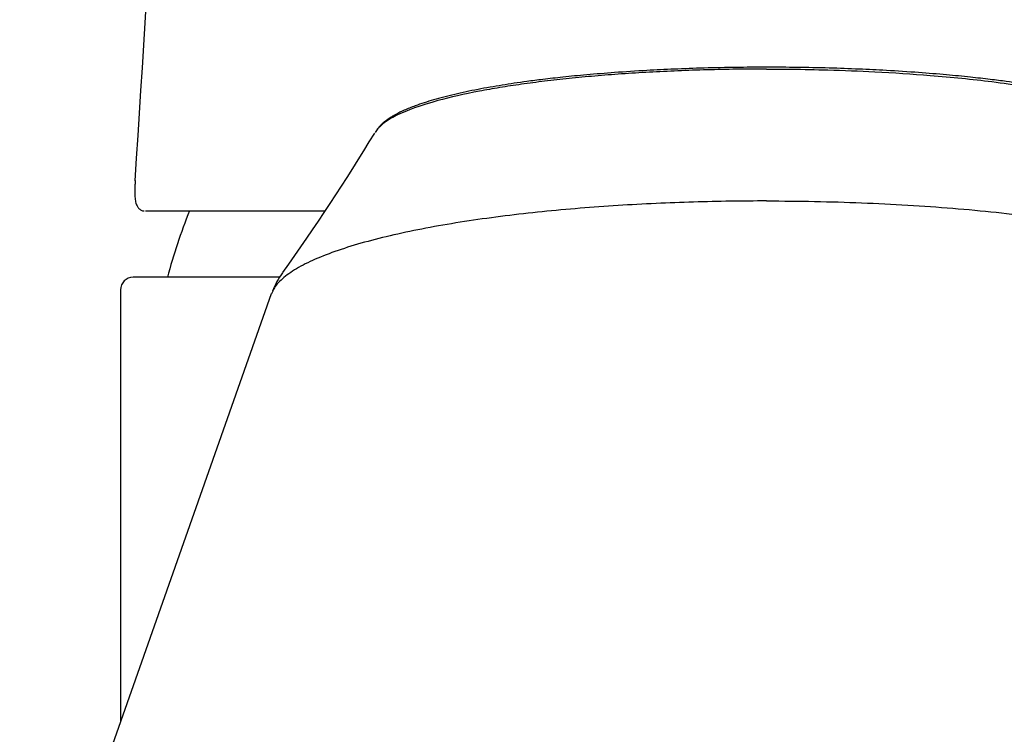
# Model space of a CAD drawing. Units: millimetres. Extents: x 7 to 203, y 5 to 291.
# Drawn here: x 165 to 172, y 260 to 266 of the extents above; entities that cross this region are included whole.
import ezdxf

# ---------------------------------------------------------------- set-up
doc = ezdxf.new("R2010")
doc.units = ezdxf.units.MM
doc.layers.add('MDS_Layer_2', color=7, linetype='Continuous')

# ---------------------------------------------------------------- blocks, each defined once
blk = doc.blocks.new('SE1')
at = {"layer": 'MDS_Layer_2', "color": 7, "linetype": 'Continuous'}
blk.add_line((165.5216, 263.8719), (165.5216, 260.4684), dxfattribs=at)

msp = doc.modelspace()

# ---------------------------------------------------------------- linework, layer by layer
at = {"layer": 'MDS_Layer_2', "color": 7, "linetype": 'Continuous'}
for p, q in [((170.6216, 265.6286), (170.6216, 265.6272)), ((167.1324, 264.4927), (165.7173, 264.4927)), ((166.7779, 263.9713), (165.6216, 263.9713)), ((166.7113, 263.8402), (164.7255, 258.212))]:
    msp.add_line(p, q, dxfattribs=at)
for centre, radius, start, end in [((-81.1751, 280.8096), 247.3354, 356.273072, 357.596091), ((152.6318, 274.1463), 17.4235, 324.419, 328.75601), ((166.1686, 264.6869), 0.5333, 174.97501, 178.60253), ((170.6216, 262.6913), 4.9, 158.40664, 164.85727), ((165.6216, 263.8713), 0.1, 89.99993, 179.99993), ((167.3385, 263.6131), 0.666, 143.80364, 158.1238)]:
    msp.add_arc(centre, radius, start, end, dxfattribs=at)
for points, knots in [([(170.6216, 265.6136), (170.5427, 265.6133), (170.3852, 265.6127), (170.151, 265.6077), (169.9206, 265.6), (169.6953, 265.5891), (169.4763, 265.5754), (169.2648, 265.5589), (169.0617, 265.5397), (168.8681, 265.5181), (168.685, 265.494), (168.5132, 265.4678), (168.281, 265.4268), (167.9719, 265.3566), (167.7301, 265.2698), (167.5956, 265.1891), (167.5505, 265.1432), (167.534, 265.1182), (167.5308, 265.1127)], [0, 0, 0, 0, 0.0519263, 0.1036042, 0.1550284, 0.206194, 0.2571003, 0.3077458, 0.358125, 0.4082333, 0.4580709, 0.5076376, 0.5569295, 0.6727273, 0.8333927, 0.9068916, 0.9795541, 1, 1, 1, 1]), ([(170.6216, 265.628), (170.5337, 265.6278), (170.3805, 265.6273), (170.1316, 265.6219), (169.8971, 265.6137), (169.6601, 265.6021), (169.4289, 265.5871), (169.2078, 265.5691), (169.0198, 265.5506), (168.8633, 265.5328), (168.7361, 265.5165), (168.6288, 265.5013), (168.5316, 265.4863), (168.4362, 265.4703), (168.3077, 265.4467), (168.154, 265.4142), (167.989, 265.3713), (167.8587, 265.329), (167.7627, 265.2904), (167.7079, 265.2637), (167.6727, 265.2439), (167.6473, 265.2283), (167.6174, 265.2075), (167.5854, 265.1808), (167.5586, 265.1528), (167.5458, 265.1351), (167.5409, 265.1278)], [0, 0, 0, 0, 0.0538871, 0.1113618, 0.1656411, 0.2160604, 0.2772232, 0.3321125, 0.3808849, 0.4230815, 0.4585446, 0.487903, 0.5166898, 0.5466019, 0.5777174, 0.6432636, 0.7105272, 0.7776216, 0.8249435, 0.8660424, 0.8791131, 0.8965787, 0.9190806, 0.9466234, 0.9792189, 1, 1, 1, 1]), ([(173.6956, 265.1374), (173.6927, 265.1413), (173.6815, 265.156), (173.6578, 265.1808), (173.6249, 265.2083), (173.5932, 265.2301), (173.5652, 265.247), (173.5415, 265.26), (173.5178, 265.2721), (173.4915, 265.2845), (173.4623, 265.2973), (173.4301, 265.3105), (173.3638, 265.3357), (173.2542, 265.3713), (173.0891, 265.4142), (172.9354, 265.4467), (172.807, 265.4703), (172.7116, 265.4863), (172.6143, 265.5013), (172.5071, 265.5165), (172.3799, 265.5328), (172.2233, 265.5506), (172.0354, 265.5691), (171.8143, 265.5871), (171.5831, 265.6021), (171.3461, 265.6137), (171.1116, 265.6219), (170.8626, 265.6273), (170.7094, 265.6278), (170.6216, 265.628)], [0, 0, 0, 0, 0.011594, 0.044495, 0.072296, 0.097489, 0.116249, 0.130658, 0.145762, 0.161778, 0.17869, 0.196472, 0.215093, 0.282822, 0.350713, 0.416867, 0.448272, 0.478464, 0.50752, 0.537154, 0.57295, 0.615543, 0.664773, 0.720177, 0.781914, 0.832806, 0.887595, 0.945608, 1, 1, 1, 1]), ([(170.6216, 265.6136), (170.6873, 265.6134), (170.8488, 265.6129), (171.1356, 265.6071), (171.5055, 265.5927), (171.9469, 265.5638), (172.4339, 265.5145), (172.973, 265.4315), (173.3412, 265.3361), (173.5355, 265.2537), (173.6113, 265.211), (173.6605, 265.175), (173.6922, 265.1428), (173.7073, 265.1214), (173.7125, 265.1127)], [0, 0, 0, 0, 0.043269, 0.106374, 0.1898, 0.292163, 0.415047, 0.556877, 0.757813, 0.833283, 0.881811, 0.920991, 0.967639, 1, 1, 1, 1]), ([(165.6355, 264.6991), (165.6347, 264.6806), (165.6335, 264.6481), (165.6346, 264.6034), (165.6385, 264.5703), (165.6458, 264.5449), (165.6557, 264.5253), (165.6713, 264.5076), (165.6914, 264.4961), (165.7033, 264.4944), (165.7074, 264.4941)], [0, 0, 0, 0, 0.176601, 0.369786, 0.573709, 0.692508, 0.788297, 0.875978, 0.960005, 1, 1, 1, 1]), ([(170.6216, 264.573), (170.5267, 264.5726), (170.3339, 264.5718), (170.0421, 264.565), (169.7451, 264.5538), (169.445, 264.5375), (169.1443, 264.5158), (168.8458, 264.4884), (168.5523, 264.4552), (168.2671, 264.416), (167.9934, 264.3708), (167.7355, 264.3195), (167.497, 264.2622), (167.2817, 264.1992), (167.0936, 264.1307), (166.9371, 264.0572), (166.8171, 263.9791), (166.7495, 263.9135), (166.7281, 263.874), (166.7226, 263.8622)], [0, 0, 0, 0, 0.0494079, 0.100308, 0.1526989, 0.206576, 0.261937, 0.3187888, 0.3771374, 0.4369778, 0.498302, 0.56111, 0.6254117, 0.6912051, 0.7584803, 0.8272373, 0.8974891, 0.9692305, 1, 1, 1, 1]), ([(170.6216, 264.573), (170.8756, 264.573), (171.2511, 264.5657), (171.7363, 264.5417), (172.0927, 264.5166), (172.4361, 264.4847), (172.7605, 264.4466), (173.0653, 264.4024), (173.3493, 264.3522), (173.6074, 264.2969), (173.8358, 264.2375), (174.0371, 264.1733), (174.2642, 264.0827), (174.4365, 263.9796), (174.5055, 263.8958), (174.5224, 263.862)], [0, 0, 0, 0, 0.130309, 0.195464, 0.260619, 0.325773, 0.390928, 0.456083, 0.521237, 0.586392, 0.651547, 0.716701, 0.781856, 0.912165, 1, 1, 1, 1])]:
    msp.add_open_spline(points, degree=3, knots=knots, dxfattribs=at)
msp.add_open_spline([(166.7226, 263.8622), (166.7191, 263.8545), (166.716, 263.8467), (166.713, 263.839)], degree=3, dxfattribs=at)

# ---------------------------------------------------------------- block references
msp.add_blockref('SE1', (0, 0))

doc.saveas('drawing.dxf')
